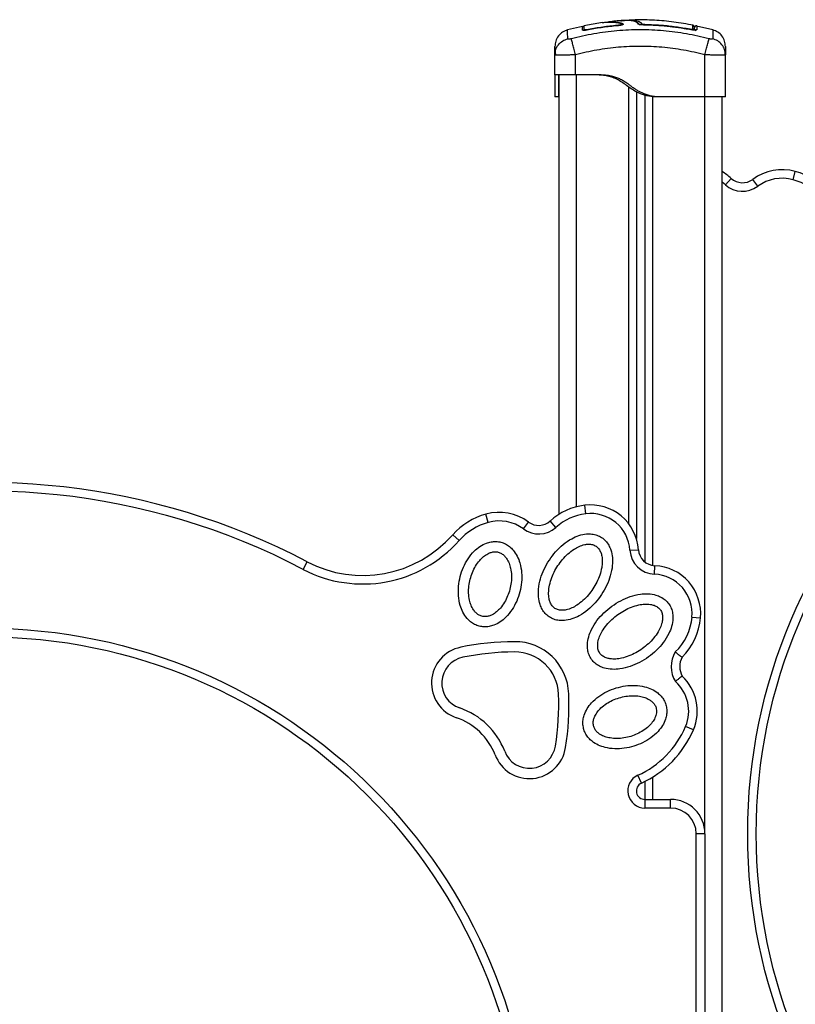
# Model space of a CAD drawing. Units: millimetres. Extents: x -1609.42 to -1603.56, y 1671.11 to 1676.79.
# Drawn here: x -1606.94 to -1606.49, y 1674.45 to 1675.02 of the extents above; entities that cross this region are included whole.
import ezdxf

# ---------------------------------------------------------------- set-up
doc = ezdxf.new("R2010")
doc.units = ezdxf.units.MM

# ---------------------------------------------------------------- blocks, each defined once
blk = doc.blocks.new('D001_A')
at = {"color": 7, "linetype": 'Continuous', "lineweight": 25}
for p, q in [((-1606.59796, 1675.01863), (-1606.60879, 1675.01671)), ((-1606.59779, 1675.01863), (-1606.59754, 1675.01867)), ((-1606.60962, 1675.01638), (-1606.61829, 1675.01438)), ((-1606.58929, 1675.01677), (-1606.5893, 1675.01695)), ((-1606.58586, 1675.01783), (-1606.58586, 1675.01755)), ((-1606.57329, 1675.01763), (-1606.57329, 1675.0172)), ((-1606.57329, 1675.01719), (-1606.57329, 1675.01721)), ((-1606.54697, 1675.01495), (-1606.54704, 1675.01454)), ((-1606.54697, 1675.01451), (-1606.54697, 1675.01453)), ((-1606.54639, 1675.01442), (-1606.54697, 1675.01452)), ((-1606.53351, 1675.01438), (-1606.54295, 1675.01656)), ((-1606.62565, 1674.99985), (-1606.6254, 1675.00134)), ((-1606.62552, 1675.00137), (-1606.62542, 1674.99976)), ((-1606.52615, 1674.99985), (-1606.5264, 1675.00134)), ((-1606.52637, 1674.99976), (-1606.52627, 1675.00137)), ((-1606.62565, 1674.98821), (-1606.62565, 1674.99985)), ((-1606.62542, 1674.99976), (-1606.62565, 1674.99985)), ((-1606.61365, 1674.98821), (-1606.61365, 1674.99985)), ((-1606.53815, 1674.97521), (-1606.53815, 1674.99985)), ((-1606.52615, 1674.99985), (-1606.52638, 1674.99976)), ((-1606.52615, 1674.97521), (-1606.52615, 1674.99985)), ((-1606.62315, 1674.7317), (-1606.62315, 1674.98821)), ((-1606.60215, 1674.98821), (-1606.61365, 1674.98821)), ((-1606.61315, 1674.73598), (-1606.61315, 1674.98821)), ((-1606.58265, 1674.98106), (-1606.58265, 1674.7262)), ((-1606.57815, 1674.97826), (-1606.57815, 1674.71758)), ((-1606.62365, 1674.97521), (-1606.62565, 1674.97521)), ((-1606.57315, 1674.97629), (-1606.57315, 1674.70381)), ((-1606.56865, 1674.97543), (-1606.56865, 1674.70178)), ((-1606.56515, 1674.97521), (-1606.56715, 1674.97521)), ((-1606.53815, 1674.97521), (-1606.56515, 1674.97521)), ((-1606.53815, 1674.54521), (-1606.53815, 1674.97521)), ((-1606.52815, 1673.80221), (-1606.52815, 1674.97521)), ((-1606.52619, 1674.92401), (-1606.52284, 1674.92773)), ((-1606.50727, 1674.92309), (-1606.51024, 1674.92711)), ((-1606.48671, 1674.92691), (-1606.48539, 1674.93173)), ((-1606.60769, 1674.73195), (-1606.60831, 1674.73692)), ((-1606.66459, 1674.72691), (-1606.66591, 1674.73173)), ((-1606.64403, 1674.72309), (-1606.64106, 1674.72711)), ((-1606.62511, 1674.72401), (-1606.62845, 1674.72773)), ((-1606.68158, 1674.71631), (-1606.68533, 1674.71962)), ((-1606.58189, 1674.71065), (-1606.57691, 1674.71098)), ((-1606.7726, 1674.69951), (-1606.77028, 1674.70394)), ((-1606.56758, 1674.69665), (-1606.56736, 1674.70164)), ((-1606.54568, 1674.67167), (-1606.54069, 1674.67123)), ((-1606.54484, 1674.60581), (-1606.54944, 1674.60777)), ((-1606.57522, 1674.57476), (-1606.57728, 1674.57931)), ((-1606.57315, 1674.57575), (-1606.57315, 1674.56521)), ((-1606.56865, 1674.57825), (-1606.56865, 1674.56521)), ((-1606.57315, 1674.56521), (-1606.57315, 1674.56021)), ((-1606.57315, 1674.56521), (-1606.55815, 1674.56521)), ((-1606.55815, 1674.56021), (-1606.55815, 1674.56521)), ((-1606.55815, 1674.56021), (-1606.57315, 1674.56021)), ((-1606.54315, 1674.14509), (-1606.54315, 1674.54521)), ((-1606.53815, 1674.54521), (-1606.54315, 1674.54521)), ((-1606.53815, 1674.54521), (-1606.53815, 1674.14509))]:
    blk.add_line(p, q, dxfattribs=at)
at = {"color": 7, "linetype": 'Continuous', "lineweight": 25, "flags": 128}
for points in [[(-1606.60878, 1675.01408), (-1606.60873, 1675.01414), (-1606.60867, 1675.01428)], [(-1606.52619, 1674.92401), (-1606.52805, 1674.92556), (-1606.52815, 1674.92564)]]:
    blk.add_lwpolyline(points, dxfattribs=at)
at = {"color": 7, "linetype": 'Continuous', "lineweight": 25}
for centre, radius in [((-1606.19315, 1674.54515), 0.32), ((-1606.19315, 1674.54515), 0.315), ((-1606.95815, 1674.34515), 0.32), ((-1606.95815, 1674.34515), 0.315)]:
    blk.add_circle(centre, radius, dxfattribs=at)
for centre, radius, start, end in [((-1606.57499, 1675.01691), 0.00101, 90.38783, 151.73718), ((-1606.54544, 1675.01394), 0.00099, 0.31094, 79.44995), ((-1606.54545, 1675.01619), 0.001, 359.97517, 78.19227), ((-1606.54315, 1675.01346), 0.001, 78.09152, 156.70176), ((-1606.49305, 1674.90376), 0.029, 74.68384, 126.35063), ((-1606.54757, 1674.9002), 0.037, 48.07465, 58.34574), ((-1606.51616, 1674.93517), 0.01, 228.07465, 306.35063), ((-1606.49305, 1674.90376), 0.024, 74.68384, 126.35063), ((-1606.49595, 1674.89315), 0.035, 41.44126, 74.68384), ((-1606.49595, 1674.89315), 0.04, 41.44126, 74.68384), ((-1606.51616, 1674.93517), 0.015, 228.07465, 306.35063), ((-1606.95815, 1674.34515), 0.405, 62.36221, 145.60885), ((-1606.95815, 1674.34515), 0.4, 62.36221, 147.47673), ((-1606.60373, 1674.7002), 0.037, 97.10149, 131.92535), ((-1606.60484, 1674.70913), 0.028, 3.77745, 97.10149), ((-1606.65535, 1674.69315), 0.04, 105.31616, 138.55874), ((-1606.65825, 1674.70376), 0.029, 53.64937, 105.31616), ((-1606.60373, 1674.7002), 0.032, 97.10149, 131.92535), ((-1606.60484, 1674.70913), 0.023, 3.77745, 97.10149), ((-1606.65535, 1674.69315), 0.035, 105.31616, 138.55874), ((-1606.65825, 1674.70376), 0.024, 53.64937, 105.31616), ((-1606.63514, 1674.73517), 0.01, 233.64937, 311.92535), ((-1606.73781, 1674.76595), 0.07, 242.36221, 318.55874), ((-1606.63514, 1674.73517), 0.015, 233.64937, 311.92535), ((-1606.73781, 1674.76595), 0.075, 242.36221, 318.55874), ((-1606.56693, 1674.71163), 0.015, 183.77745, 267.49524), ((-1606.56693, 1674.71163), 0.01, 183.77745, 267.49524), ((-1606.56859, 1674.67367), 0.023, 355, 87.49524), ((-1606.56859, 1674.67367), 0.028, 355, 87.49524), ((-1606.57755, 1674.67446), 0.032, 313.65454, 355), ((-1606.57755, 1674.67446), 0.037, 314.82417, 355), ((-1606.64908, 1674.50201), 0.15527, 90.1091, 101.7378), ((-1606.64898, 1674.62588), 0.0314, 1.77099, 90.73238), ((-1606.67633, 1674.63313), 0.02135, 101.7378, 251.28733), ((-1606.64908, 1674.50201), 0.14927, 90.09603, 101.7378), ((-1606.64898, 1674.62588), 0.0254, 1.70055, 90.80282), ((-1606.54129, 1674.64277), 0.01654, 148.92831, 211.82679), ((-1606.67633, 1674.63313), 0.01535, 101.7378, 251.28733), ((-1606.54129, 1674.64277), 0.01154, 151.84126, 208.69017), ((-1606.57059, 1674.61682), 0.023, 336.8511, 48.49854), ((-1606.57059, 1674.61682), 0.028, 336.8511, 46.79084), ((-1606.77273, 1674.62037), 0.14927, 350.75972, 2.40735), ((-1606.77273, 1674.62037), 0.15527, 350.77081, 2.39428), ((-1606.69503, 1674.57792), 0.04294, 21.17647, 71.28733), ((-1606.69503, 1674.57792), 0.03694, 21.25687, 71.28733), ((-1606.60001, 1674.6294), 0.055, 294.41277, 336.8511), ((-1606.60001, 1674.6294), 0.06, 294.41277, 336.8511), ((-1606.64057, 1674.5987), 0.02135, 200.22903, 351.28526), ((-1606.64057, 1674.5987), 0.01535, 200.05216, 351.37852), ((-1606.57315, 1674.57021), 0.01, 114.41277, 270), ((-1606.57315, 1674.57021), 0.005, 114.41277, 270), ((-1606.55815, 1674.54521), 0.02, 0, 90), ((-1606.55815, 1674.54521), 0.015, 0, 90)]:
    blk.add_arc(centre, radius, start, end, dxfattribs=at)
for points, knots in [([(-1606.59796, 1675.01859), (-1606.59772, 1675.01864), (-1606.59677, 1675.01884), (-1606.5939, 1675.01894), (-1606.59062, 1675.01883), (-1606.58841, 1675.01848), (-1606.58739, 1675.01813), (-1606.58699, 1675.01782), (-1606.58676, 1675.01763), (-1606.58684, 1675.01748), (-1606.58718, 1675.01732), (-1606.58775, 1675.01717), (-1606.58848, 1675.01704), (-1606.58903, 1675.01698), (-1606.5893, 1675.01695)], [0, 0, 0, 0, 0.077463, 0.3172, 0.55492, 0.672511, 0.789341, 0.84774, 0.875928, 0.900769, 0.925646, 0.950502, 0.975293, 1, 1, 1, 1]), ([(-1606.59679, 1675.01878), (-1606.59656, 1675.01881), (-1606.5958, 1675.01893), (-1606.59387, 1675.01903), (-1606.59131, 1675.01903), (-1606.58893, 1675.01885), (-1606.58716, 1675.01852), (-1606.58628, 1675.01813), (-1606.58581, 1675.01779), (-1606.58578, 1675.01757), (-1606.58608, 1675.01738), (-1606.58662, 1675.0172), (-1606.58738, 1675.01702), (-1606.58829, 1675.01687), (-1606.58895, 1675.0168), (-1606.58929, 1675.01677)], [0, 0, 0, 0, 0.064078, 0.2169405, 0.3855409, 0.5325351, 0.6496082, 0.7666216, 0.8251692, 0.8543336, 0.883492, 0.9125996, 0.9416943, 0.9708488, 1, 1, 1, 1]), ([(-1606.58704, 1675.01969), (-1606.58809, 1675.01967), (-1606.5905, 1675.0196), (-1606.59288, 1675.01921), (-1606.59422, 1675.01899)], [0, 0, 0, 0, 0.438152, 1, 1, 1, 1]), ([(-1606.58714, 1675.01969), (-1606.58702, 1675.01971), (-1606.58643, 1675.01982), (-1606.58505, 1675.01995), (-1606.58252, 1675.02007), (-1606.57992, 1675.01997), (-1606.57774, 1675.01964), (-1606.57691, 1675.01935), (-1606.57649, 1675.0192)], [0, 0, 0, 0, 0.0389527, 0.1934118, 0.3479667, 0.6577024, 0.8288831, 1, 1, 1, 1]), ([(-1606.5797, 1675.01942), (-1606.5797, 1675.01943), (-1606.58008, 1675.01956), (-1606.58115, 1675.01971), (-1606.58287, 1675.01988), (-1606.5848, 1675.01991), (-1606.58625, 1675.01988), (-1606.58695, 1675.01981), (-1606.58704, 1675.0198)], [0, 0, 0, 0, 0.00253, 0.236509, 0.47732, 0.719468, 0.964253, 1, 1, 1, 1]), ([(-1606.54499, 1675.01712), (-1606.54875, 1675.01779), (-1606.55623, 1675.01914), (-1606.56757, 1675.02007), (-1606.57628, 1675.02037), (-1606.58117, 1675.02006), (-1606.58231, 1675.01999)], [0, 0, 0, 0, 0.305261, 0.607755, 0.90907, 1, 1, 1, 1]), ([(-1606.5773, 1675.01789), (-1606.57743, 1675.01811), (-1606.5777, 1675.01854), (-1606.57849, 1675.01906), (-1606.5793, 1675.0193), (-1606.5797, 1675.01942)], [0, 0, 0, 0, 0.338525, 0.668212, 1, 1, 1, 1]), ([(-1606.57637, 1675.01731), (-1606.57651, 1675.01755), (-1606.57674, 1675.01798), (-1606.57722, 1675.01841), (-1606.57762, 1675.01868), (-1606.57796, 1675.01888), (-1606.57848, 1675.01912), (-1606.57896, 1675.01926), (-1606.57928, 1675.01935)], [0, 0, 0, 0, 0.253402, 0.430303, 0.536087, 0.638049, 0.756001, 1, 1, 1, 1]), ([(-1606.57649, 1675.0192), (-1606.57613, 1675.01902), (-1606.57543, 1675.01867), (-1606.57514, 1675.01817), (-1606.57499, 1675.01793)], [0, 0, 0, 0, 0.499918, 1, 1, 1, 1]), ([(-1606.61829, 1675.0144), (-1606.61929, 1675.01403), (-1606.62133, 1675.01326), (-1606.62373, 1675.01092), (-1606.62535, 1675.00799), (-1606.62555, 1675.00581), (-1606.62565, 1675.00476)], [0, 0, 0, 0, 0.243242, 0.499994, 0.75675, 1, 1, 1, 1]), ([(-1606.61821, 1675.0092), (-1606.61822, 1675.01023), (-1606.61826, 1675.01228), (-1606.61829, 1675.01404), (-1606.61829, 1675.01428), (-1606.61829, 1675.0144)], [0, 0, 0, 0, 0.332587, 0.666079, 1, 1, 1, 1]), ([(-1606.53572, 1675.0092), (-1606.5401, 1675.01023), (-1606.54889, 1675.01229), (-1606.56234, 1675.01399), (-1606.5759, 1675.01461), (-1606.58946, 1675.01399), (-1606.60291, 1675.01229), (-1606.61169, 1675.01023), (-1606.61608, 1675.0092)], [0, 0, 0, 0, 0.166289, 0.333032, 0.5, 0.666968, 0.833711, 1, 1, 1, 1]), ([(-1606.60873, 1675.01636), (-1606.60876, 1675.01632), (-1606.60883, 1675.01624), (-1606.60895, 1675.01617), (-1606.60909, 1675.01613), (-1606.60925, 1675.01614), (-1606.60939, 1675.01619), (-1606.60952, 1675.01628), (-1606.6096, 1675.0164), (-1606.60963, 1675.0165), (-1606.60964, 1675.01654)], [0, 0, 0, 0, 0.128712, 0.249607, 0.369101, 0.496892, 0.62858, 0.758641, 0.882005, 1, 1, 1, 1]), ([(-1606.60964, 1675.0143), (-1606.60964, 1675.01487), (-1606.60964, 1675.016), (-1606.60964, 1675.0166), (-1606.60964, 1675.01647), (-1606.60964, 1675.01645)], [0, 0, 0, 0, 0.451304, 0.89944, 1, 1, 1, 1]), ([(-1606.60613, 1675.01439), (-1606.60659, 1675.01431), (-1606.60727, 1675.01419), (-1606.60808, 1675.01411), (-1606.60862, 1675.01408), (-1606.60906, 1675.01409), (-1606.6094, 1675.01412), (-1606.60946, 1675.01417), (-1606.60948, 1675.0142)], [0, 0, 0, 0, 0.291339, 0.438218, 0.585308, 0.732456, 0.879503, 1, 1, 1, 1]), ([(-1606.60866, 1675.01451), (-1606.60866, 1675.01508), (-1606.60866, 1675.01621), (-1606.60866, 1675.01681), (-1606.60866, 1675.01668), (-1606.60866, 1675.01666)], [0, 0, 0, 0, 0.451364, 0.899552, 1, 1, 1, 1]), ([(-1606.60617, 1675.01457), (-1606.60649, 1675.01452), (-1606.60698, 1675.01443), (-1606.60756, 1675.01437), (-1606.60794, 1675.01435), (-1606.60825, 1675.01435), (-1606.6085, 1675.01438), (-1606.60854, 1675.01442), (-1606.60856, 1675.01444)], [0, 0, 0, 0, 0.287729, 0.431566, 0.575103, 0.718555, 0.862157, 1, 1, 1, 1]), ([(-1606.5893, 1675.01695), (-1606.59213, 1675.01667), (-1606.59778, 1675.0161), (-1606.60337, 1675.01508), (-1606.60617, 1675.01457)], [0, 0, 0, 0, 0.500003, 1, 1, 1, 1]), ([(-1606.58929, 1675.01677), (-1606.5921, 1675.01649), (-1606.59775, 1675.01592), (-1606.60333, 1675.0149), (-1606.60613, 1675.01439)], [0, 0, 0, 0, 0.49812, 1, 1, 1, 1]), ([(-1606.57329, 1675.01719), (-1606.57379, 1675.01721), (-1606.5748, 1675.01724), (-1606.57609, 1675.01741), (-1606.57702, 1675.01764), (-1606.57721, 1675.01781), (-1606.5773, 1675.01789)], [0, 0, 0, 0, 0.249961, 0.499952, 0.74997, 1, 1, 1, 1]), ([(-1606.57636, 1675.01727), (-1606.57639, 1675.01734), (-1606.57645, 1675.01746), (-1606.57658, 1675.01762), (-1606.57674, 1675.01774), (-1606.57698, 1675.01787), (-1606.57717, 1675.01788), (-1606.5773, 1675.01789)], [0, 0, 0, 0, 0.169565, 0.34284, 0.516115, 0.68568, 1, 1, 1, 1]), ([(-1606.57329, 1675.0172), (-1606.57357, 1675.01721), (-1606.57412, 1675.01723), (-1606.57487, 1675.01728), (-1606.57547, 1675.01734), (-1606.57591, 1675.01739), (-1606.57619, 1675.01742), (-1606.57635, 1675.01744), (-1606.57635, 1675.0174), (-1606.57635, 1675.01739)], [0, 0, 0, 0, 0.185091, 0.359221, 0.521882, 0.672803, 0.812127, 0.940252, 1, 1, 1, 1]), ([(-1606.57499, 1675.01793), (-1606.57496, 1675.01789), (-1606.57489, 1675.01783), (-1606.57455, 1675.01774), (-1606.57408, 1675.01767), (-1606.57363, 1675.01764), (-1606.57336, 1675.01763), (-1606.57329, 1675.01763)], [0, 0, 0, 0, 0.229868, 0.459793, 0.688247, 0.913573, 1, 1, 1, 1]), ([(-1606.57329, 1675.01763), (-1606.57262, 1675.01761), (-1606.56929, 1675.01754), (-1606.56322, 1675.01719), (-1606.55509, 1675.01634), (-1606.54968, 1675.01541), (-1606.54697, 1675.01495)], [0, 0, 0, 0, 0.0755202, 0.3776953, 0.688427, 1, 1, 1, 1]), ([(-1606.54697, 1675.01452), (-1606.54834, 1675.01477), (-1606.55082, 1675.01521), (-1606.55416, 1675.01571), (-1606.55673, 1675.01604), (-1606.55899, 1675.01631), (-1606.56147, 1675.01656), (-1606.56467, 1675.01683), (-1606.5687, 1675.01709), (-1606.57167, 1675.01716), (-1606.57329, 1675.0172)], [0, 0, 0, 0, 0.158154, 0.285461, 0.381909, 0.452445, 0.542842, 0.664232, 0.816616, 1, 1, 1, 1]), ([(-1606.54697, 1675.01451), (-1606.55135, 1675.01523), (-1606.56006, 1675.01668), (-1606.56889, 1675.01702), (-1606.57329, 1675.01719)], [0, 0, 0, 0, 0.502142, 1, 1, 1, 1]), ([(-1606.54697, 1675.01495), (-1606.54678, 1675.01491), (-1606.5464, 1675.01485), (-1606.54589, 1675.0148), (-1606.54551, 1675.0148), (-1606.54529, 1675.01484), (-1606.54527, 1675.0149), (-1606.54526, 1675.01492)], [0, 0, 0, 0, 0.212964, 0.426125, 0.635394, 0.842466, 1, 1, 1, 1]), ([(-1606.54294, 1675.01444), (-1606.543, 1675.01436), (-1606.54309, 1675.01424), (-1606.5436, 1675.01418), (-1606.54411, 1675.01417), (-1606.54472, 1675.0142), (-1606.54566, 1675.01429), (-1606.54644, 1675.01442), (-1606.54697, 1675.01451)], [0, 0, 0, 0, 0.249374, 0.374686, 0.499991, 0.625297, 0.750608, 1, 1, 1, 1]), ([(-1606.54526, 1675.01492), (-1606.54526, 1675.01531), (-1606.54526, 1675.01609), (-1606.54526, 1675.0168), (-1606.54525, 1675.01717), (-1606.54525, 1675.01714), (-1606.54525, 1675.01713)], [0, 0, 0, 0, 0.2823867, 0.5647696, 0.8498242, 1, 1, 1, 1]), ([(-1606.54445, 1675.01615), (-1606.54445, 1675.01616), (-1606.54445, 1675.01619), (-1606.54445, 1675.01583), (-1606.54445, 1675.01513), (-1606.54445, 1675.01434), (-1606.54445, 1675.01395)], [0, 0, 0, 0, 0.1475, 0.429865, 0.714931, 1, 1, 1, 1]), ([(-1606.54294, 1675.0167), (-1606.54308, 1675.01671), (-1606.54336, 1675.01674), (-1606.5438, 1675.01652), (-1606.5441, 1675.01612), (-1606.54413, 1675.01583), (-1606.54415, 1675.01568)], [0, 0, 0, 0, 0.247575, 0.500679, 0.753423, 1, 1, 1, 1]), ([(-1606.54415, 1675.01401), (-1606.54415, 1675.01438), (-1606.54415, 1675.01532), (-1606.54415, 1675.01582), (-1606.54415, 1675.01563), (-1606.54415, 1675.01557)], [0, 0, 0, 0, 0.3045401, 0.768555, 1, 1, 1, 1]), ([(-1606.54294, 1675.01662), (-1606.54294, 1675.01664), (-1606.54294, 1675.01677), (-1606.54294, 1675.01616), (-1606.54294, 1675.01501), (-1606.54294, 1675.01444)], [0, 0, 0, 0, 0.09971, 0.549883, 1, 1, 1, 1]), ([(-1606.53351, 1675.0144), (-1606.53351, 1675.0144), (-1606.5335, 1675.0146), (-1606.53351, 1675.0139), (-1606.53354, 1675.01232), (-1606.53357, 1675.01024), (-1606.53359, 1675.0092)], [0, 0, 0, 0, 0.000024, 0.333953, 0.667429, 1, 1, 1, 1]), ([(-1606.52615, 1675.00476), (-1606.52625, 1675.00581), (-1606.52645, 1675.00799), (-1606.52806, 1675.01092), (-1606.53047, 1675.01326), (-1606.53251, 1675.01403), (-1606.53351, 1675.0144)], [0, 0, 0, 0, 0.24325, 0.500006, 0.756758, 1, 1, 1, 1]), ([(-1606.6254, 1675.00134), (-1606.62534, 1675.00186), (-1606.62515, 1675.00346), (-1606.62369, 1675.00585), (-1606.62128, 1675.00812), (-1606.61921, 1675.00885), (-1606.61821, 1675.0092)], [0, 0, 0, 0, 0.140151, 0.431952, 0.723754, 1, 1, 1, 1]), ([(-1606.61608, 1675.0092), (-1606.61635, 1675.00914), (-1606.61677, 1675.00905), (-1606.61726, 1675.00899), (-1606.61759, 1675.00897), (-1606.61786, 1675.00899), (-1606.61813, 1675.00905), (-1606.61818, 1675.00914), (-1606.61821, 1675.0092)], [0, 0, 0, 0, 0.249133, 0.374536, 0.5, 0.625465, 0.750867, 1, 1, 1, 1]), ([(-1606.61365, 1674.99985), (-1606.61392, 1675.00088), (-1606.61447, 1675.00299), (-1606.61521, 1675.00585), (-1606.6158, 1675.00812), (-1606.61599, 1675.00885), (-1606.61608, 1675.0092)], [0, 0, 0, 0, 0.243153, 0.499999, 0.756846, 1, 1, 1, 1]), ([(-1606.53815, 1674.99985), (-1606.53788, 1675.00088), (-1606.53733, 1675.00299), (-1606.53659, 1675.00585), (-1606.536, 1675.00812), (-1606.53581, 1675.00885), (-1606.53572, 1675.0092)], [0, 0, 0, 0, 0.243153, 0.499999, 0.756846, 1, 1, 1, 1]), ([(-1606.53359, 1675.0092), (-1606.53362, 1675.00914), (-1606.53367, 1675.00905), (-1606.53394, 1675.00899), (-1606.53421, 1675.00897), (-1606.53454, 1675.00899), (-1606.53503, 1675.00905), (-1606.53544, 1675.00914), (-1606.53572, 1675.0092)], [0, 0, 0, 0, 0.249133, 0.374536, 0.5, 0.625465, 0.750867, 1, 1, 1, 1]), ([(-1606.5264, 1675.00134), (-1606.52646, 1675.00186), (-1606.52665, 1675.00346), (-1606.52811, 1675.00585), (-1606.53052, 1675.00812), (-1606.53258, 1675.00885), (-1606.53359, 1675.0092)], [0, 0, 0, 0, 0.140028, 0.431872, 0.723715, 1, 1, 1, 1]), ([(-1606.62565, 1674.99985), (-1606.62565, 1675.00082), (-1606.62565, 1675.00275), (-1606.62565, 1675.00442), (-1606.62565, 1675.00464), (-1606.62565, 1675.00476)], [0, 0, 0, 0, 0.334003, 0.666754, 1, 1, 1, 1]), ([(-1606.53815, 1674.99985), (-1606.54229, 1675.00082), (-1606.55055, 1675.00277), (-1606.56319, 1675.00437), (-1606.57589, 1675.00495), (-1606.58859, 1675.00437), (-1606.60124, 1675.00277), (-1606.60951, 1675.00082), (-1606.61365, 1674.99985)], [0, 0, 0, 0, 0.167002, 0.333377, 0.5, 0.666155, 0.832861, 1, 1, 1, 1]), ([(-1606.52615, 1675.00476), (-1606.52615, 1675.00464), (-1606.52615, 1675.00442), (-1606.52615, 1675.00276), (-1606.52615, 1675.00082), (-1606.52615, 1674.99985)], [0, 0, 0, 0, 0.332311, 0.665723, 1, 1, 1, 1]), ([(-1606.61365, 1674.99985), (-1606.61444, 1674.99981), (-1606.616, 1674.99975), (-1606.61826, 1674.99968), (-1606.62035, 1674.99964), (-1606.62219, 1674.99963), (-1606.62371, 1674.99964), (-1606.62477, 1674.99969), (-1606.62534, 1674.99973), (-1606.62542, 1674.99976), (-1606.62542, 1674.99976)], [0, 0, 0, 0, 0.144324, 0.282808, 0.427557, 0.570433, 0.713273, 0.858057, 0.996508, 1, 1, 1, 1]), ([(-1606.52638, 1674.99976), (-1606.52638, 1674.99976), (-1606.52646, 1674.99973), (-1606.52702, 1674.99969), (-1606.52809, 1674.99964), (-1606.52961, 1674.99963), (-1606.53145, 1674.99964), (-1606.53353, 1674.99968), (-1606.5358, 1674.99975), (-1606.53735, 1674.99981), (-1606.53815, 1674.99985)], [0, 0, 0, 0, 0.003427, 0.141916, 0.286669, 0.429549, 0.572394, 0.717183, 0.855638, 1, 1, 1, 1]), ([(-1606.62565, 1674.98821), (-1606.62565, 1674.98818), (-1606.62565, 1674.98812), (-1606.62565, 1674.98784), (-1606.62565, 1674.98726), (-1606.62565, 1674.98624), (-1606.62565, 1674.98474), (-1606.62565, 1674.98289), (-1606.62565, 1674.98091), (-1606.62565, 1674.97905), (-1606.62565, 1674.97721), (-1606.62565, 1674.97574), (-1606.62565, 1674.97539), (-1606.62565, 1674.97521)], [0, 0, 0, 0, 0.087786, 0.173596, 0.25718, 0.338945, 0.419297, 0.501456, 0.586752, 0.668233, 0.750546, 0.875335, 1, 1, 1, 1]), ([(-1606.62365, 1674.98821), (-1606.62365, 1674.98818), (-1606.62365, 1674.98812), (-1606.62365, 1674.98786), (-1606.62365, 1674.98736), (-1606.62365, 1674.98657), (-1606.62365, 1674.9856), (-1606.62365, 1674.98436), (-1606.62365, 1674.98296), (-1606.62365, 1674.98147), (-1606.62365, 1674.98001), (-1606.62365, 1674.97868), (-1606.62365, 1674.97714), (-1606.62365, 1674.97574), (-1606.62365, 1674.97539), (-1606.62365, 1674.97521)], [0, 0, 0, 0, 0.085192, 0.169179, 0.251043, 0.312592, 0.374995, 0.436361, 0.499208, 0.562523, 0.625343, 0.687393, 0.74946, 0.874752, 1, 1, 1, 1]), ([(-1606.56715, 1674.97521), (-1606.56881, 1674.97539), (-1606.57215, 1674.97574), (-1606.57637, 1674.97723), (-1606.57976, 1674.97906), (-1606.58252, 1674.98094), (-1606.58523, 1674.98295), (-1606.58803, 1674.98483), (-1606.591, 1674.98632), (-1606.59414, 1674.98731), (-1606.59741, 1674.98786), (-1606.60076, 1674.98812), (-1606.60301, 1674.98818), (-1606.60415, 1674.98821)], [0, 0, 0, 0, 0.125261, 0.250566, 0.332334, 0.413764, 0.500817, 0.584869, 0.666736, 0.748931, 0.830791, 0.914787, 1, 1, 1, 1]), ([(-1606.56515, 1674.97521), (-1606.56681, 1674.97538), (-1606.57012, 1674.97574), (-1606.57393, 1674.97707), (-1606.57659, 1674.97842), (-1606.57829, 1674.97943), (-1606.57995, 1674.98055), (-1606.58157, 1674.98172), (-1606.58333, 1674.98299), (-1606.58521, 1674.98428), (-1606.58732, 1674.98551), (-1606.58956, 1674.9865), (-1606.5922, 1674.98731), (-1606.59524, 1674.98784), (-1606.59866, 1674.98812), (-1606.60098, 1674.98818), (-1606.60215, 1674.98821)], [0, 0, 0, 0, 0.124651, 0.249425, 0.299126, 0.34835, 0.397347, 0.449086, 0.498528, 0.559701, 0.620367, 0.681148, 0.74285, 0.826436, 0.912236, 1, 1, 1, 1]), ([(-1606.62365, 1674.97521), (-1606.62363, 1674.97521), (-1606.62359, 1674.97521), (-1606.62326, 1674.97521), (-1606.62315, 1674.97521)], [0, 0, 0, 0, 0.648942, 1, 1, 1, 1]), ([(-1606.62896, 1674.67173), (-1606.62806, 1674.67123), (-1606.62628, 1674.67023), (-1606.62324, 1674.66959), (-1606.61966, 1674.66955), (-1606.61565, 1674.67043), (-1606.611, 1674.67251), (-1606.60639, 1674.6757), (-1606.60203, 1674.67995), (-1606.59834, 1674.68478), (-1606.59536, 1674.69007), (-1606.59317, 1674.69576), (-1606.59206, 1674.70125), (-1606.59198, 1674.70635), (-1606.59276, 1674.71038), (-1606.5942, 1674.71366), (-1606.596, 1674.71616), (-1606.59834, 1674.71817), (-1606.6011, 1674.71954), (-1606.60411, 1674.72022), (-1606.6077, 1674.72025), (-1606.61171, 1674.71938), (-1606.61637, 1674.71731), (-1606.62098, 1674.71412), (-1606.62534, 1674.70987), (-1606.62904, 1674.70503), (-1606.63203, 1674.69973), (-1606.63422, 1674.69404), (-1606.63533, 1674.68855), (-1606.6354, 1674.68345), (-1606.63463, 1674.67941), (-1606.63318, 1674.67614), (-1606.6314, 1674.6736), (-1606.62977, 1674.67235), (-1606.62896, 1674.67173)], [0, 0, 0, 0, 0.020895, 0.041865, 0.062832, 0.094057, 0.12537, 0.166958, 0.208471, 0.249913, 0.291503, 0.332822, 0.374535, 0.405831, 0.437085, 0.458043, 0.478947, 0.499777, 0.520725, 0.541659, 0.562596, 0.593918, 0.62525, 0.66675, 0.708438, 0.749803, 0.7914, 0.832911, 0.874575, 0.905813, 0.937145, 0.958081, 0.97895, 1, 1, 1, 1]), ([(-1606.66982, 1674.66633), (-1606.66888, 1674.66615), (-1606.667, 1674.66579), (-1606.66411, 1674.66604), (-1606.66089, 1674.66693), (-1606.65749, 1674.66873), (-1606.65383, 1674.67179), (-1606.65054, 1674.67589), (-1606.64785, 1674.68092), (-1606.646, 1674.68632), (-1606.64502, 1674.69193), (-1606.64495, 1674.69764), (-1606.64584, 1674.70281), (-1606.64757, 1674.70726), (-1606.64968, 1674.71048), (-1606.65207, 1674.71283), (-1606.65448, 1674.7144), (-1606.65717, 1674.71543), (-1606.66002, 1674.71584), (-1606.6629, 1674.71564), (-1606.66614, 1674.71475), (-1606.66954, 1674.71295), (-1606.67321, 1674.70989), (-1606.6765, 1674.70579), (-1606.6792, 1674.70075), (-1606.68106, 1674.69535), (-1606.68204, 1674.68973), (-1606.68211, 1674.68402), (-1606.68121, 1674.67885), (-1606.67948, 1674.6744), (-1606.67737, 1674.67117), (-1606.67497, 1674.66884), (-1606.67256, 1674.66722), (-1606.67073, 1674.66663), (-1606.66982, 1674.66633)], [0, 0, 0, 0, 0.0208857, 0.0418431, 0.0627498, 0.0940152, 0.1253446, 0.1668296, 0.2084498, 0.2498479, 0.2914582, 0.3327885, 0.3744759, 0.4057658, 0.4369992, 0.4579541, 0.4788322, 0.4997032, 0.5206332, 0.5415105, 0.5624839, 0.5938608, 0.6250488, 0.6666994, 0.7082793, 0.7498824, 0.7915645, 0.8328842, 0.8744303, 0.9057206, 0.9371082, 0.9580356, 0.9789574, 1, 1, 1, 1]), ([(-1606.62566, 1674.67674), (-1606.62498, 1674.67639), (-1606.62362, 1674.67569), (-1606.62131, 1674.67552), (-1606.61868, 1674.67586), (-1606.61581, 1674.67686), (-1606.61251, 1674.67869), (-1606.60924, 1674.68124), (-1606.6061, 1674.68449), (-1606.6034, 1674.68809), (-1606.60115, 1674.69199), (-1606.59941, 1674.69614), (-1606.59835, 1674.70015), (-1606.59796, 1674.7039), (-1606.59816, 1674.70694), (-1606.59887, 1674.7095), (-1606.59994, 1674.71152), (-1606.6016, 1674.71315), (-1606.60373, 1674.71407), (-1606.60602, 1674.71429), (-1606.60866, 1674.71395), (-1606.61154, 1674.71296), (-1606.61484, 1674.71113), (-1606.61813, 1674.70858), (-1606.62127, 1674.70533), (-1606.62398, 1674.70172), (-1606.62623, 1674.69781), (-1606.62799, 1674.69364), (-1606.62904, 1674.68962), (-1606.62943, 1674.68585), (-1606.62922, 1674.68281), (-1606.62849, 1674.68026), (-1606.62743, 1674.6782), (-1606.62625, 1674.67722), (-1606.62566, 1674.67674)], [0, 0, 0, 0, 0.020901, 0.041809, 0.062764, 0.094058, 0.125259, 0.166874, 0.208343, 0.249686, 0.291316, 0.332561, 0.373941, 0.405346, 0.436713, 0.457511, 0.478496, 0.499418, 0.520373, 0.541362, 0.562336, 0.593614, 0.625, 0.666512, 0.708244, 0.749639, 0.791109, 0.832823, 0.874382, 0.905774, 0.937159, 0.958041, 0.978994, 1, 1, 1, 1]), ([(-1606.66833, 1674.67214), (-1606.66764, 1674.67203), (-1606.66627, 1674.6718), (-1606.66419, 1674.67219), (-1606.66194, 1674.6731), (-1606.65964, 1674.67467), (-1606.65719, 1674.67711), (-1606.65499, 1674.68021), (-1606.65316, 1674.68392), (-1606.65186, 1674.68784), (-1606.65111, 1674.6919), (-1606.65093, 1674.69603), (-1606.65136, 1674.6998), (-1606.65234, 1674.70313), (-1606.6536, 1674.70561), (-1606.65513, 1674.7075), (-1606.65677, 1674.7088), (-1606.6587, 1674.70963), (-1606.66079, 1674.70984), (-1606.66286, 1674.70948), (-1606.66511, 1674.70856), (-1606.66741, 1674.707), (-1606.66986, 1674.70456), (-1606.67206, 1674.70146), (-1606.6739, 1674.69775), (-1606.67519, 1674.69383), (-1606.67595, 1674.68978), (-1606.67613, 1674.68565), (-1606.67569, 1674.68187), (-1606.67472, 1674.67855), (-1606.67346, 1674.67606), (-1606.67193, 1674.67418), (-1606.6703, 1674.67284), (-1606.66899, 1674.67237), (-1606.66833, 1674.67214)], [0, 0, 0, 0, 0.020885, 0.041865, 0.062853, 0.09413, 0.125395, 0.16704, 0.20853, 0.249996, 0.291607, 0.332939, 0.374667, 0.405944, 0.437261, 0.458227, 0.479141, 0.49995, 0.520896, 0.541866, 0.562751, 0.594039, 0.625376, 0.666848, 0.708524, 0.749893, 0.791384, 0.832977, 0.874535, 0.905833, 0.937183, 0.958061, 0.978976, 1, 1, 1, 1]), ([(-1606.60425, 1674.64694), (-1606.6036, 1674.64616), (-1606.60228, 1674.64459), (-1606.59967, 1674.64291), (-1606.59634, 1674.64161), (-1606.59227, 1674.64101), (-1606.58718, 1674.6413), (-1606.58174, 1674.64265), (-1606.57616, 1674.64507), (-1606.57099, 1674.64828), (-1606.56633, 1674.65218), (-1606.56227, 1674.65672), (-1606.55928, 1674.66145), (-1606.5574, 1674.6662), (-1606.5567, 1674.67024), (-1606.55688, 1674.67382), (-1606.55768, 1674.67679), (-1606.55915, 1674.6795), (-1606.56125, 1674.68176), (-1606.56382, 1674.68346), (-1606.56716, 1674.68477), (-1606.57123, 1674.68538), (-1606.57632, 1674.68509), (-1606.58176, 1674.68375), (-1606.58735, 1674.68132), (-1606.59252, 1674.67811), (-1606.59719, 1674.67422), (-1606.60126, 1674.66967), (-1606.60425, 1674.66493), (-1606.60612, 1674.66019), (-1606.60683, 1674.65614), (-1606.60664, 1674.65257), (-1606.60587, 1674.64956), (-1606.60479, 1674.64782), (-1606.60425, 1674.64694)], [0, 0, 0, 0, 0.020895, 0.041865, 0.062832, 0.094057, 0.12537, 0.166958, 0.208471, 0.249913, 0.291503, 0.332822, 0.374535, 0.405831, 0.437085, 0.458043, 0.478947, 0.499777, 0.520725, 0.541659, 0.562596, 0.593918, 0.62525, 0.66675, 0.708438, 0.749803, 0.7914, 0.832911, 0.874575, 0.905813, 0.937145, 0.958081, 0.97895, 1, 1, 1, 1]), ([(-1606.59939, 1674.65045), (-1606.59888, 1674.64989), (-1606.59786, 1674.64875), (-1606.59576, 1674.64777), (-1606.59318, 1674.64716), (-1606.59014, 1674.64708), (-1606.58641, 1674.64762), (-1606.58244, 1674.64884), (-1606.57836, 1674.65076), (-1606.57455, 1674.65318), (-1606.57107, 1674.65603), (-1606.56796, 1674.65929), (-1606.56556, 1674.66266), (-1606.56386, 1674.66603), (-1606.56297, 1674.66894), (-1606.56272, 1674.67159), (-1606.56301, 1674.67386), (-1606.56398, 1674.67596), (-1606.56565, 1674.67758), (-1606.56771, 1674.6786), (-1606.5703, 1674.67922), (-1606.57334, 1674.67931), (-1606.57708, 1674.67878), (-1606.58106, 1674.67755), (-1606.58515, 1674.67563), (-1606.58896, 1674.67322), (-1606.59246, 1674.67036), (-1606.59557, 1674.66709), (-1606.59799, 1674.6637), (-1606.59968, 1674.66032), (-1606.60057, 1674.6574), (-1606.60079, 1674.65475), (-1606.60053, 1674.65245), (-1606.59977, 1674.65112), (-1606.59939, 1674.65045)], [0, 0, 0, 0, 0.020901, 0.041809, 0.062764, 0.094058, 0.125259, 0.166874, 0.208343, 0.249686, 0.291316, 0.332561, 0.373941, 0.405346, 0.436713, 0.457511, 0.478496, 0.499418, 0.520373, 0.541362, 0.562336, 0.593614, 0.625, 0.666512, 0.708244, 0.749639, 0.791109, 0.832823, 0.874382, 0.905774, 0.937159, 0.958041, 0.978994, 1, 1, 1, 1]), ([(-1606.55546, 1674.6513), (-1606.55546, 1674.6513), (-1606.55515, 1674.65105), (-1606.55441, 1674.65046), (-1606.55329, 1674.64959), (-1606.55229, 1674.64882), (-1606.5516, 1674.64831), (-1606.55151, 1674.64824), (-1606.55147, 1674.64821)], [0, 0, 0, 0, 0.003506, 0.147933, 0.363077, 0.576115, 0.788038, 1, 1, 1, 1]), ([(-1606.55142, 1674.63722), (-1606.55146, 1674.63719), (-1606.55155, 1674.63712), (-1606.55223, 1674.6366), (-1606.55321, 1674.63581), (-1606.55431, 1674.63491), (-1606.55504, 1674.6343), (-1606.55534, 1674.63405), (-1606.55535, 1674.63404)], [0, 0, 0, 0, 0.211561, 0.423078, 0.635836, 0.850976, 0.996643, 1, 1, 1, 1]), ([(-1606.60877, 1674.606), (-1606.60844, 1674.60511), (-1606.60777, 1674.60334), (-1606.60608, 1674.60103), (-1606.60368, 1674.59876), (-1606.60041, 1674.59681), (-1606.59594, 1674.59529), (-1606.59079, 1674.59462), (-1606.58516, 1674.59493), (-1606.57965, 1674.59615), (-1606.57441, 1674.5982), (-1606.56956, 1674.60107), (-1606.56565, 1674.60449), (-1606.56278, 1674.60824), (-1606.56115, 1674.61167), (-1606.5604, 1674.6149), (-1606.56031, 1674.61774), (-1606.56082, 1674.62054), (-1606.56194, 1674.62316), (-1606.56359, 1674.62549), (-1606.566, 1674.62777), (-1606.56926, 1674.62972), (-1606.57373, 1674.63125), (-1606.57888, 1674.63192), (-1606.58453, 1674.63161), (-1606.59005, 1674.6304), (-1606.5953, 1674.62834), (-1606.60015, 1674.62547), (-1606.60405, 1674.62205), (-1606.60692, 1674.6183), (-1606.60856, 1674.61487), (-1606.6093, 1674.61164), (-1606.60942, 1674.60877), (-1606.60899, 1674.60692), (-1606.60877, 1674.606)], [0, 0, 0, 0, 0.020886, 0.041843, 0.062749, 0.094015, 0.125345, 0.166829, 0.20845, 0.249848, 0.291459, 0.332789, 0.374477, 0.405767, 0.437, 0.457955, 0.478833, 0.499704, 0.520634, 0.541511, 0.562485, 0.593862, 0.625049, 0.666701, 0.708279, 0.749884, 0.791564, 0.832886, 0.874431, 0.905721, 0.937109, 0.958036, 0.978958, 1, 1, 1, 1]), ([(-1606.60303, 1674.60774), (-1606.60277, 1674.60711), (-1606.60226, 1674.60584), (-1606.60087, 1674.60429), (-1606.59895, 1674.60287), (-1606.59645, 1674.60174), (-1606.59314, 1674.60093), (-1606.58941, 1674.60067), (-1606.58536, 1674.60103), (-1606.5814, 1674.60195), (-1606.57761, 1674.60339), (-1606.57404, 1674.60535), (-1606.57109, 1674.60764), (-1606.56879, 1674.61016), (-1606.56717, 1674.61278), (-1606.56624, 1674.61573), (-1606.56642, 1674.61853), (-1606.56747, 1674.6207), (-1606.56883, 1674.62225), (-1606.57075, 1674.62367), (-1606.57325, 1674.6248), (-1606.57655, 1674.62561), (-1606.58028, 1674.62588), (-1606.58433, 1674.62552), (-1606.58829, 1674.6246), (-1606.59209, 1674.62316), (-1606.59565, 1674.6212), (-1606.59861, 1674.61891), (-1606.6009, 1674.6164), (-1606.60235, 1674.61407), (-1606.60315, 1674.61182), (-1606.60345, 1674.60976), (-1606.60317, 1674.60842), (-1606.60303, 1674.60774)], [0, 0, 0, 0, 0.020889, 0.041874, 0.062866, 0.09415, 0.125419, 0.167075, 0.208571, 0.250046, 0.291665, 0.333005, 0.374742, 0.406024, 0.437348, 0.468682, 0.499854, 0.520803, 0.541778, 0.562668, 0.59396, 0.625304, 0.666784, 0.708468, 0.749844, 0.791345, 0.832944, 0.87451, 0.905814, 0.937171, 0.958053, 0.978973, 1, 1, 1, 1])]:
    blk.add_open_spline(points, degree=3, knots=knots, dxfattribs=at)
for points in [[(-1606.61365, 1674.98821), (-1606.61443, 1674.98821), (-1606.61601, 1674.98821), (-1606.61827, 1674.98821), (-1606.62036, 1674.98821), (-1606.62219, 1674.98821), (-1606.62369, 1674.98821), (-1606.6248, 1674.98821), (-1606.62551, 1674.98821), (-1606.6256, 1674.98821), (-1606.62565, 1674.98821)], [(-1606.52966, 1674.97521), (-1606.53025, 1674.97521), (-1606.53142, 1674.97521), (-1606.53353, 1674.97521), (-1606.53579, 1674.97521), (-1606.53736, 1674.97521), (-1606.53815, 1674.97521)], [(-1606.52615, 1674.97521), (-1606.52619, 1674.97521), (-1606.52628, 1674.97521), (-1606.527, 1674.97521), (-1606.52809, 1674.97521), (-1606.52914, 1674.97521), (-1606.52966, 1674.97521)]]:
    blk.add_open_spline(points, degree=3, dxfattribs=at)

msp = doc.modelspace()

# ---------------------------------------------------------------- block references
msp.add_blockref('D001_A', (0, 0))

doc.saveas('drawing.dxf')
